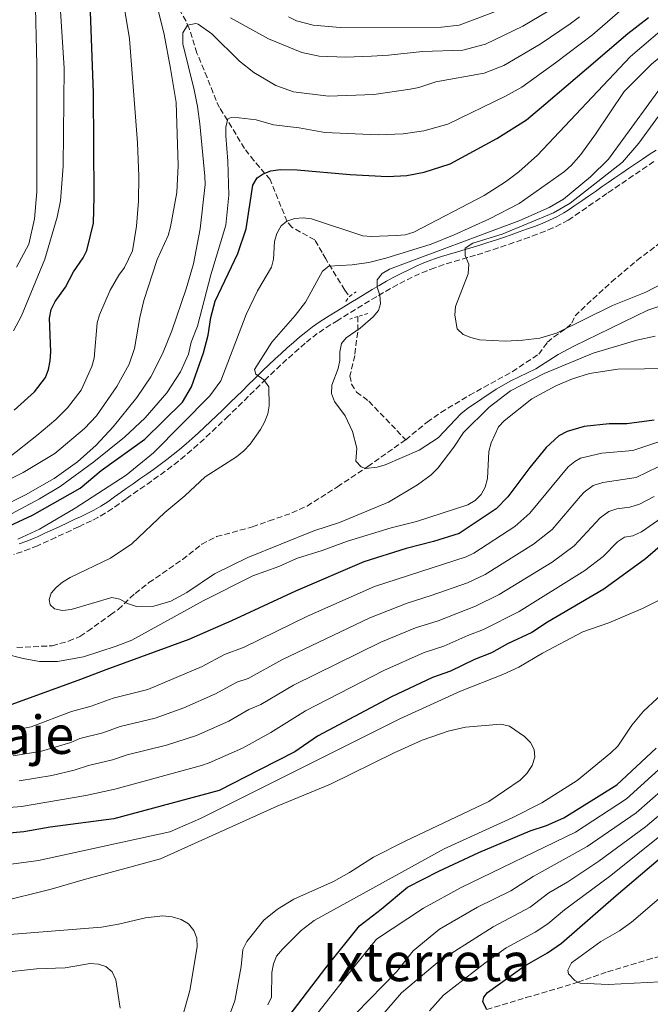
# Model space of a CAD drawing. Units: metres. Extents: x 617129 to 620565, y 4761822 to 4764194.
# Drawn here: x 619603 to 619793, y 4762218 to 4762514 of the extents above; entities that cross this region are included whole.
import ezdxf
from ezdxf.enums import TextEntityAlignment as Align

# ---------------------------------------------------------------- set-up
doc = ezdxf.new("R2010")
doc.units = ezdxf.units.M
doc.header["$MEASUREMENT"] = 0
doc.linetypes.add('DGN Style 2', pattern=[1.7399219301090239, 1.043953158065414, -0.6959687720436097])
doc.linetypes.add('DGN Style 3', pattern=[2.435890702152634, 1.739921930109024, -0.6959687720436097])
for name, color, linetype, lineweight in [('Barranco lineal', 142, 'DGN Style 3', 13), ('Camino', 7, 'DGN Style 3', 0), ('Curva de nivel directora', 30, 'Continuous', 30), ('Curva de nivel intermedia', 30, 'Continuous', 0), ('Margen derecho', 7, 'Continuous', 0), ('Pontón-alcantarilla (pasos de agua)', 1, 'DGN Style 2', 0), ('Texto de rotulación de espacio menor sin especificar', 7, 'Continuous', 0), ('Texto de Área (paraje) menor', 7, 'Continuous', 0)]:
    doc.layers.add(name, color=color, linetype=linetype, lineweight=lineweight)
doc.styles.add('Style-Arial', font='arial.ttf')

msp = doc.modelspace()

# ---------------------------------------------------------------- linework, layer by layer
at = {"layer": 'Barranco lineal', "color": 142, "linetype": 'DGN Style 3', "lineweight": 13, "extrusion": (0.2768392720418736, -0.3867896208697117, 0.8796327680588021), "elevation": -1669876.096295695, "flags": 128}
msp.add_lwpolyline([(3275751.107641024, 3089621.654334512), (3275751.107641024, 3089618.900228487)], dxfattribs=at)
at = {"layer": 'Barranco lineal', "color": 142, "linetype": 'DGN Style 3', "lineweight": 13}
for points in [[(619719.3700000001, 4762387.52, 709.6199999999953), (619725.7999999998, 4762392.850000001, 709.3999999999943), (619729.9600000001, 4762395.76, 709.1999999999972), (619738.5199999996, 4762400.91, 708.5599999999977), (619751.4299999997, 4762408.039999999, 708.0099999999949), (619759.3300000001, 4762413.300000001, 707.2200000000012), (619762.0099999999, 4762416.850000001, 707.1699999999983), (619763.8099999996, 4762418.42, 706.6199999999953), (619767.7100000001, 4762421.119999999, 704.6100000000006), (619769.3200000003, 4762422.609999999, 704.1300000000047), (619770.2699999996, 4762424.810000001, 704.1300000000047), (619772.0499999998, 4762426.539999999, 703.9799999999959), (619781.2000000002, 4762434.99, 703.0200000000042), (619788.8399999999, 4762441.430000001, 702.2200000000012), (619797.6699999999, 4762448.15, 701.5899999999965), (619806.1500000004, 4762454.16, 701.5899999999965), (619838.1500000004, 4762477.980000001, 698.5899999999965), (619855.8099999996, 4762491.33, 697.3000000000029), (619871.6900000004, 4762503.600000001, 696.1900000000023), (619891.9800000006, 4762520.730000001, 694.7899999999936)], [(619701.0199999996, 4762432.529999999, 711.429999999993), (619695.3300000001, 4762441.92, 716.1199999999953), (619694.2400000002, 4762443.789999999, 717.429999999993), (619692, 4762447.66, 721.2599999999949), (619685.1200000001, 4762451.41, 719.5200000000042), (619683.6900000004, 4762453.16, 719.9400000000023), (619678.6500000004, 4762465.74, 726.5), (619673.7300000006, 4762471.449999999, 727.529999999999), (619670.8700000001, 4762475.140000001, 728.8399999999965), (619665.8300000001, 4762483.57, 731.1300000000047), (619663.4100000003, 4762487.41, 731.1300000000047), (619662.3700000001, 4762489.5, 731.3399999999965), (619659.6900000004, 4762496.449999999, 732.3600000000006), (619656.6299999999, 4762503.800000001, 732.2100000000065), (619654.2999999998, 4762511.16, 734.820000000007), (619653.3300000001, 4762513.430000001, 735.1199999999953), (619650.2999999998, 4762518.699999999, 734.9400000000023)], [(619704.9900000002, 4762424.58, 709.5), (619704.9199999999, 4762419.869999999, 708.6199999999953), (619704.04, 4762412.83, 708.3099999999977), (619702.5899999999, 4762406.710000001, 708.3500000000058), (619703.0800000001, 4762404.27, 708.2100000000065), (619704.5899999999, 4762401.880000001, 708.3000000000029), (619708.3200000003, 4762399.100000001, 708.3899999999995), (619719.3700000001, 4762387.52, 709.6199999999953)], [(619602.5199999996, 4762325.08, 719.5), (619613.1100000005, 4762325.59, 718.6699999999983), (619618.0499999998, 4762326.939999999, 718.0599999999977), (619621.4199999999, 4762328.430000001, 717.7400000000052), (619623.79, 4762329.939999999, 717.8399999999965), (619630.6100000005, 4762334.91, 716.3399999999965), (619632.9400000004, 4762336.51, 716.4700000000012), (619638.04, 4762341.350000001, 715.1999999999972), (619642.1900000004, 4762344.58, 715.2899999999936), (619652.29, 4762351.560000001, 713.0599999999977), (619658.0700000003, 4762356.119999999, 712.25), (619662.5, 4762358.4, 712), (619673.2800000003, 4762361.33, 711.7100000000065), (619678.3300000001, 4762363.130000001, 711.7100000000065), (619685.1699999999, 4762365.52, 711.1699999999983), (619689.7199999997, 4762367.59, 711.179999999993), (619698.8600000005, 4762373.380000001, 710.8999999999943), (619707.9400000004, 4762379.49, 710.3000000000029), (619719.3700000001, 4762387.52, 709.6199999999953)], [(619743.7100000001, 4762216.220000001, 725), (619755.4900000002, 4762219.800000001, 721.9700000000012), (619764.9299999997, 4762222.539999999, 720.3500000000058), (619771.1100000005, 4762224.460000001, 720), (619780.0300000003, 4762227.58, 720), (619791.9500000002, 4762231.189999999, 720), (619794.2000000002, 4762231.810000001, 719.5099999999949), (619800.6200000001, 4762233.57, 715.5800000000019), (619802.0899999999, 4762234.130000001, 715), (619822.2199999997, 4762243.289999999, 710.7599999999949), (619841.3099999996, 4762251.939999999, 704.1100000000006)]]:
    msp.add_polyline3d(points, dxfattribs=at)
at = {"layer": 'Camino', "color": 7, "linetype": 'DGN Style 3', "lineweight": 0}
for points in [[(619793.9499999983, 4762471.189999999, 699.6100000000006), (619791.8799999985, 4762469.790000002, 699.820000000007), (619789.8199999998, 4762468.390000001, 700.0399999999937), (619787.7600000014, 4762467, 700.2500000000001), (619785.6999999982, 4762465.600000001, 700.4600000000065), (619783.6399999997, 4762464.2, 700.6600000000036), (619781.5799999988, 4762462.800000001, 700.850000000006), (619779.8199999997, 4762461.590000002, 701.0000000000002), (619777.7800000012, 4762460.17, 701.1699999999983), (619775.7399999984, 4762458.740000002, 701.3300000000019), (619773.6900000008, 4762457.310000001, 701.5), (619771.6299999978, 4762455.890000002, 701.6699999999984), (619769.5500000013, 4762454.470000003, 701.8500000000058), (619768.1700000021, 4762453.590000002, 701.9600000000065), (619765.9200000013, 4762452.34, 702.1499999999943), (619763.6099999979, 4762451.230000001, 702.350000000006), (619761.2699999999, 4762450.230000002, 702.5500000000029), (619758.8999999984, 4762449.32, 702.7599999999949), (619756.5399999982, 4762448.450000001, 702.979999999996), (619754.2499999992, 4762447.640000002, 703.1999999999972), (619751.8900000011, 4762446.820000002, 703.429999999993), (619749.5300000008, 4762446.01, 703.6900000000023), (619747.1700000004, 4762445.220000001, 703.9700000000012), (619744.8199999991, 4762444.440000001, 704.2799999999991), (619742.4499999997, 4762443.660000001, 704.6100000000007)], [(619742.4499999997, 4762443.660000001, 704.6100000000007), (619740.3399999996, 4762443.000000001, 704.9299999999931), (619737.9499999981, 4762442.300000002, 705.3000000000029), (619735.5799999987, 4762441.62, 705.6799999999931), (619733.2199999985, 4762440.940000001, 706.050000000003), (619730.8799999983, 4762440.230000002, 706.4299999999931), (619728.0700000008, 4762439.26, 706.8699999999955), (619725.7799999998, 4762438.37, 707.2299999999959), (619723.5399999978, 4762437.42, 707.5899999999967), (619721.3200000006, 4762436.4, 707.9499999999973), (619719.1299999978, 4762435.320000002, 708.3099999999977), (619716.9599999997, 4762434.190000001, 708.6699999999984), (619714.8099999973, 4762433.01, 709.0200000000042), (619712.6799999992, 4762431.800000001, 709.3800000000047), (619710.5599999982, 4762430.550000002, 709.7400000000054), (619708.4400000013, 4762429.279999999, 710.0899999999967), (619706.3299999969, 4762427.99, 710.4499999999972), (619704.2199999992, 4762426.690000001, 710.8000000000029), (619702.1000000002, 4762425.380000002, 711.1600000000037), (619699.979999999, 4762424.070000002, 711.5099999999949), (619698.9400000018, 4762423.440000001, 711.6799999999931), (619696.8399999986, 4762422.140000001, 712.0299999999991), (619694.78, 4762420.820000002, 712.3600000000006), (619692.7899999984, 4762419.440000001, 712.6600000000037), (619690.8599999994, 4762417.949999999, 712.9199999999983), (619689.1600000008, 4762416.53, 713.1199999999955), (619687.280000001, 4762414.910000003, 713.320000000007), (619685.4200000013, 4762413.28, 713.5000000000001), (619683.5799999973, 4762411.619999999, 713.6600000000037), (619681.7499999988, 4762409.940000001, 713.8099999999977), (619679.9499999996, 4762408.240000002, 713.9600000000065), (619678.149999998, 4762406.520000001, 714.100000000006), (619677.3599999989, 4762405.75, 714.1600000000036), (619675.5799999975, 4762404.010000001, 714.3000000000029), (619673.8000000005, 4762402.260000001, 714.4400000000023), (619672.0199999991, 4762400.510000001, 714.5800000000019), (619670.2399999977, 4762398.750000002, 714.7100000000065), (619668.4600000007, 4762397.000000001, 714.8399999999965), (619666.6599999992, 4762395.26, 714.9600000000065), (619666.0300000011, 4762394.650000002, 715), (619664.2299999995, 4762392.92, 715.1100000000007), (619662.4200000013, 4762391.189999999, 715.2100000000065), (619660.6000000018, 4762389.470000001, 715.3099999999978), (619658.7600000022, 4762387.760000001, 715.4100000000037), (619656.8999999982, 4762386.070000002, 715.5200000000042), (619655.0100000016, 4762384.400000001, 715.6199999999955), (619653.0100000012, 4762382.7, 715.729999999996), (619651.0500000009, 4762381.100000001, 715.850000000006), (619649.0599999971, 4762379.560000001, 715.9600000000065), (619647.0399999988, 4762378.050000002, 716.0800000000019), (619645.0100000014, 4762376.580000001, 716.2100000000065), (619642.9599999995, 4762375.130000004, 716.3300000000019), (619640.9099999999, 4762373.690000001, 716.4499999999972), (619638.859999998, 4762372.270000001, 716.5700000000071), (619636.8199999996, 4762370.840000001, 716.679999999993), (619635.3299999987, 4762369.770000001, 716.75), (619633.2899999979, 4762368.310000001, 716.8099999999978), (619631.2199999981, 4762366.850000001, 716.850000000006), (619629.0799999969, 4762365.460000001, 716.9100000000036), (619626.8599999995, 4762364.170000001, 716.9999999999999), (619624.9499999986, 4762363.200000001, 717.1300000000048), (619622.6700000009, 4762362.140000002, 717.3200000000071), (619621.0300000003, 4762361.359999999, 717.4199999999983), (619618.7699999983, 4762360.290000001, 717.5299999999991), (619616.4999999995, 4762359.24, 717.6199999999955), (619614.2300000007, 4762358.180000001, 717.7200000000014), (619611.9599999998, 4762357.140000002, 717.8399999999965), (619609.6799999999, 4762356.100000001, 718.0000000000001), (619608.6999999987, 4762355.670000001, 718.0899999999967), (619606.3599999985, 4762354.710000002, 718.4199999999984), (619604.0000000005, 4762353.850000001, 718.8300000000019), (619601.6000000021, 4762353.070000002, 719.25)]]:
    msp.add_polyline3d(points, dxfattribs=at)
at = {"layer": 'Curva de nivel directora', "color": 30, "linetype": 'Continuous', "lineweight": 30, "flags": 128}
for points, elevation in [([(619601.6899999991, 4762396.449999999), (619607.7499999988, 4762401.91), (619611.1299999984, 4762406.270000001), (619612.009999999, 4762408.61), (619612.4699999995, 4762411.240000002), (619612.6699999984, 4762413.920000002), (619612.3199999997, 4762424.100000001), (619612.8200000003, 4762426.7), (619613.9899999994, 4762429.120000001), (619617.0899999996, 4762433.430000001), (619619.47, 4762437.980000001), (619622.4200000004, 4762442.230000001), (619623.5299999992, 4762444.480000001), (619625.4899999994, 4762452.65), (619625.7599999999, 4762460.61), (619625.5499999997, 4762491.86), (619624.4999999992, 4762518.850000001), (619623.1099999989, 4762532.380000002), (619619.9199999992, 4762547.730000001)], 750.0000000000001), ([(619597.1899999997, 4762360.210000004), (619607.1599999988, 4762364.900000002), (619621.4799999995, 4762373.02), (619627.7899999993, 4762378.25), (619640.9199999988, 4762387.740000002), (619652.3099999994, 4762398.860000002), (619655.0000000005, 4762403.49), (619658.5999999992, 4762413.640000002), (619660.0199999984, 4762418.980000002), (619660.7999999986, 4762424.260000002), (619662.0900000005, 4762429.25), (619668.9099999999, 4762443.560000001), (619671.4299999991, 4762450.970000002), (619673.4199999983, 4762464.119999999), (619674.7100000003, 4762466.250000002), (619676.4999999984, 4762467.440000001), (619678.8299999997, 4762468.350000001), (619681.579999999, 4762468.750000001), (619686.6999999998, 4762468.730000001), (619702.7100000004, 4762467.250000001), (619713.8700000006, 4762466.67), (619719.6500000008, 4762467.01), (619724.879999999, 4762468.010000001), (619732.6900000009, 4762470.520000001), (619746.73, 4762478.150000001), (619755.6199999994, 4762483.750000001), (619761.48, 4762488.65), (619773.6999999997, 4762499.090000001), (619786.1299999997, 4762509.630000002), (619792.339999999, 4762514.5)], 725.0000000000001), ([(619793.9999999997, 4762393.430000001), (619785.8099999999, 4762392.33), (619780.4999999992, 4762392.300000001), (619772.9399999998, 4762391.520000001), (619767.8899999983, 4762390.029999999), (619765.329999999, 4762388.710000001), (619761.5899999995, 4762385.190000001), (619756.6399999986, 4762379.230000001)], 725.0000000000001), ([(619756.6399999986, 4762379.230000001), (619750.0499999993, 4762370.369999999), (619746.5199999999, 4762366.760000002), (619735.4400000002, 4762359.350000001), (619727.6999999997, 4762356.900000002), (619719.480000001, 4762354.859999999), (619706.7400000005, 4762350.800000003), (619686.2699999984, 4762342.020000001), (619667.0300000003, 4762333.07), (619654.1299999988, 4762327.500000001), (619629.249999999, 4762318.400000001), (619621.6200000002, 4762315.480000002), (619600.9600000004, 4762307.930000001)], 725.0000000000001), ([(619799.4299999989, 4762358.619999999), (619791.38, 4762351.689999999), (619778.9199999989, 4762342.630000001), (619762.0199999987, 4762332.699999999), (619757.2499999988, 4762329.560000001), (619749.9399999997, 4762326.15), (619745.1099999995, 4762323.439999999), (619739.9899999987, 4762321.430000001), (619732.8499999996, 4762317.980000001), (619727.389999999, 4762316.080000001), (619715.0699999987, 4762310.24), (619692.8199999997, 4762298.410000003), (619686.019999998, 4762293.750000002), (619675.3699999996, 4762288.250000001), (619663.2999999997, 4762282.060000001), (619631.6099999994, 4762273.550000003), (619612.5199999987, 4762271.100000001), (619604.6199999994, 4762269.660000001), (619582.869999999, 4762267.600000001)], 750.0000000000002), ([(619677.2499999994, 4762205.000000002), (619695.3599999989, 4762228.79), (619705.52, 4762241.400000001), (619712.0199999999, 4762246.380000002), (619719.899999999, 4762253.030000002), (619729.2699999989, 4762257.850000001), (619741.3299999998, 4762263.460000004), (619756.7999999997, 4762269.949999999), (619761.699999999, 4762271.580000001), (619766.8499999989, 4762273.91), (619782.8499999985, 4762283.760000001), (619794.6500000001, 4762294.770000001)], 750.0000000000002), ([(619743.7100000003, 4762216.220000002), (619742.5500000003, 4762218.52), (619742.8399999986, 4762219.95), (619743.9699999996, 4762221.340000001), (619754.9899999991, 4762229.270000001), (619761.9499999994, 4762233.240000002), (619766.1299999993, 4762236.180000001), (619782.589999999, 4762250.560000001), (619795.2499999991, 4762261.27)], 725.0000000000001)]:
    msp.add_lwpolyline(points, dxfattribs=dict(at, elevation=elevation))
at = {"layer": 'Curva de nivel intermedia', "color": 30, "linetype": 'Continuous', "lineweight": 0, "flags": 128}
for points, elevation in [([(619601.4700000001, 4762420.31), (619603.94, 4762424.8), (619610.9000000004, 4762441.83), (619614.5800000017, 4762454.470000001), (619615.63, 4762459.359999998), (619616.4600000015, 4762469.84), (619616.7200000007, 4762499.24), (619614.9800000017, 4762525.96), (619614.2199999996, 4762531.060000001), (619611.1300000006, 4762541.3), (619608.2100000014, 4762548.630000002), (619606.7899999998, 4762551.03), (619601.2900000013, 4762556.75)], 755), ([(619602.3399999996, 4762439.409999999), (619606.0600000012, 4762446.359999998), (619607.8100000013, 4762453.989999999), (619608.4800000018, 4762462.119999999), (619608.4900000008, 4762500.220000001), (619607.9800000011, 4762521.82), (619607.370000001, 4762532.289999999), (619606.8099999999, 4762537.409999998), (619606.1300000005, 4762540.140000001), (619603.1599999999, 4762547.519999999)], 760.0000000000001), ([(619638.780000002, 4762476.779999999), (619636.3900000004, 4762508.05), (619631.7300000022, 4762536.13)], 745), ([(619754.2500000015, 4762493.539999999), (619764.4200000016, 4762500.83), (619775.4900000001, 4762509.310000001), (619787.5300000011, 4762519.739999999)], 730), ([(619632.5700000004, 4762403.56), (619636.2200000006, 4762410.229999999), (619637.8299999998, 4762414.970000001), (619639.4400000013, 4762424.279999999), (619640.6799999997, 4762429.42), (619644.6900000018, 4762441.699999998), (619647.9700000008, 4762448.969999999), (619648.7199999996, 4762451.570000002), (619650.5700000003, 4762461.859999999), (619651.0000000017, 4762469.970000001), (619650.3700000015, 4762488.970000001), (619648.7000000017, 4762499.180000001), (619646.7599999993, 4762509.390000001), (619644.360000001, 4762519.09)], 740.0000000000001), ([(619666.7199999995, 4762514.42), (619678.1300000001, 4762508.119999999), (619688.1399999993, 4762503.960000001), (619693.3400000005, 4762502.819999999), (619701.2400000019, 4762502.600000001), (619709.0300000014, 4762502.859999999), (619714.2300000006, 4762503.13), (619724.3600000005, 4762504.27), (619736.5100000009, 4762504.659999998), (619743.3200000015, 4762506.500000001), (619754.5399999998, 4762511.9), (619764.4000000014, 4762517.71)], 740.0000000000001), ([(619684.1300000015, 4762514.640000001), (619686.5299999999, 4762513.519999999), (619691.5900000003, 4762512.16), (619699.7100000008, 4762511.489999999), (619730.0800000002, 4762511.579999999), (619735.4600000002, 4762512.23), (619749.5900000011, 4762517.509999999)], 745), ([(619689.2400000012, 4762428.949999998), (619694.3200000017, 4762438.220000001), (619696.2400000017, 4762439.680000001), (619703.2300000011, 4762440.130000001), (619708.3099999996, 4762440.84), (619713.3900000001, 4762442.119999998), (619727.0100000014, 4762446.37), (619733.9699999995, 4762449.139999999), (619744.5400000018, 4762453.939999998), (619753.410000001, 4762458.550000002), (619767.1200000016, 4762468.21), (619769.1800000002, 4762470.069999999), (619771.9500000018, 4762473.310000001), (619776.3799999999, 4762479.369999997), (619785.0299999999, 4762492.27), (619793.1799999994, 4762500.430000001), (619800.7000000008, 4762506.699999999), (619805.5800000001, 4762511.230000001), (619813.03, 4762519.46)], 715.0000000000001), ([(619660.5300000003, 4762400.73), (619663.8300000017, 4762405.249999999), (619671.4, 4762425.220000001), (619674.8399999999, 4762432.349999999), (619679.0300000008, 4762439.38), (619679.65, 4762441.800000001), (619679.9400000006, 4762447.13), (619680.6400000004, 4762449.529999998), (619681.8899999997, 4762451.859999999), (619683.6399999999, 4762453.289999997), (619686.0200000004, 4762454.099999999), (619688.5500000005, 4762454.269999999), (619691.0400000005, 4762453.989999999), (619706.47, 4762448.890000001), (619708.9600000001, 4762448.689999999), (619716.630000001, 4762448.940000001), (619719.2400000019, 4762449.189999999), (619721.8400000012, 4762449.91), (619742.9700000006, 4762461.02), (619749.3300000018, 4762465.060000001), (619753.3500000007, 4762468.08), (619758.9200000007, 4762473.130000002), (619786.9299999998, 4762502.720000001), (619799.8300000012, 4762513.760000001)], 720), ([(619768.7700000012, 4762512.58), (619771.5700000018, 4762514.679999999)], 735.0000000000001), ([(619589.9600000011, 4762363.38), (619605.0500000009, 4762370.960000002), (619613.7200000011, 4762375.92), (619620.7500000009, 4762380.880000001), (619626.3400000011, 4762385.91), (619631.3900000004, 4762391.429999999), (619638.5400000006, 4762400.220000001), (619642.7300000016, 4762406.42), (619646.2200000007, 4762413.380000001), (619649.1100000008, 4762420.300000001), (619653.3600000021, 4762432.880000001), (619655.5400000013, 4762440.449999998), (619657.6100000012, 4762450.99), (619659.0400000017, 4762464.31), (619658.9900000002, 4762466.810000001), (619657.5199999996, 4762482.499999999), (619656.7400000016, 4762487.709999999), (619655.7900000017, 4762492.73), (619652.3400000005, 4762506.599999999), (619652.3700000019, 4762509.869999999), (619653.7700000011, 4762512.220000001), (619656.3200000015, 4762512.720000001), (619656.9600000007, 4762512.439999999), (619661.0800000002, 4762509.609999999), (619669.4199999997, 4762501.369999998), (619673.7100000011, 4762497.949999998), (619680.3699999999, 4762494.08), (619685.6100000013, 4762492.17), (619696.120000001, 4762490.869999997), (619709.74, 4762491.359999999), (619720.7400000016, 4762492.929999999), (619723.2699999996, 4762493.460000001), (619728.3800000015, 4762495.180000001), (619742.9300000003, 4762497.740000002), (619748.7999999998, 4762500.01), (619759.7600000012, 4762506.51), (619768.7700000012, 4762512.58)], 735.0000000000001), ([(619804.99, 4762430.759999999), (619792.1199999999, 4762426.470000001), (619769.8399999996, 4762415.66), (619765.1900000004, 4762413.13), (619758.4600000003, 4762408.890000001), (619750.9600000012, 4762405.26), (619746.5100000009, 4762402.720000001), (619737.9700000006, 4762396.970000001), (619736.0300000003, 4762395.42), (619729.1200000013, 4762388.159999999), (619723.4200000016, 4762384.380000002), (619713.1700000011, 4762380.019999999), (619710.7300000002, 4762379.320000002), (619707.25, 4762378.880000001), (619705.9300000013, 4762379.429999998), (619704.3300000009, 4762381.100000001), (619704.6399999994, 4762384.96), (619703.3600000008, 4762390.000000001), (619701.1400000014, 4762394.730000001), (619697.9500000017, 4762398.99), (619697.0900000011, 4762401.439999999), (619697.1500000015, 4762403.939999999), (619699.0600000003, 4762408.929999998), (619699.6100000002, 4762411.369999999), (619699.560000001, 4762413.949999998), (619700.110000001, 4762416.470000001), (619701.4499999997, 4762418.169999998), (619705.6500000019, 4762421.13), (619709.6200000015, 4762424.470000001), (619711.2100000008, 4762426.430000001), (619711.7400000005, 4762428.439999999), (619711.610000001, 4762430.980000001), (619710.8200000018, 4762433.460000002), (619710.7300000002, 4762435.599999999), (619712.2800000014, 4762437.55), (619714.4899999998, 4762438.84), (619753.6400000014, 4762453.41), (619762.5000000015, 4762457.34), (619766.7999999998, 4762459.890000001), (619774.9300000013, 4762466.59), (619780.2700000012, 4762471.859999999), (619799.4400000002, 4762498.140000001)], 710.0000000000003), ([(619597.8800000004, 4762363.65), (619609.290000001, 4762369.739999998), (619615.5300000017, 4762373.519999999), (619625.6500000004, 4762380.850000001), (619634.8500000003, 4762388.349999999), (619641.0900000009, 4762394.130000001), (619647.5599999996, 4762401.680000001), (619651.6500000021, 4762407.989999999), (619654.0599999995, 4762413.249999999), (619654.9199999999, 4762416.859999998), (619656.7599999995, 4762421.699999998), (619660.7600000005, 4762437.069999999), (619665.3000000002, 4762452.029999999), (619666.1800000009, 4762461.079999999), (619665.9400000017, 4762471.249999999), (619665.3200000003, 4762478.9), (619665.3000000002, 4762481.550000002), (619665.8900000004, 4762483.999999999), (619666.9000000006, 4762484.380000001), (619669.2600000009, 4762484.33), (619674.4300000009, 4762483.730000001), (619679.6200000009, 4762482.249999999), (619687.300000001, 4762481.350000001), (619695.0300000003, 4762479.929999999), (619711.060000001, 4762479.260000001), (619718.5500000011, 4762479.509999999), (619724.8200000008, 4762480.439999999), (619732.0600000005, 4762482.460000001), (619749.3600000008, 4762490.81), (619754.2500000015, 4762493.539999999)], 730), ([(619796.5800000012, 4762434.53), (619791.4800000006, 4762431.890000001), (619781.5000000005, 4762427.9), (619764.7200000011, 4762419.55), (619759.6699999995, 4762418.079999999), (619754.570000001, 4762417.439999999), (619749.3200000006, 4762417.199999998), (619741.5600000002, 4762417.609999999), (619738.9100000013, 4762418.230000001), (619736.5900000012, 4762419.160000001), (619734.8500000001, 4762420.890000001), (619734.1700000007, 4762424.999999999), (619734.3099999991, 4762427.55), (619738.0900000011, 4762437.38), (619738.3500000003, 4762440.33), (619737.2700000008, 4762442.92), (619737.2500000007, 4762445.16), (619739.5199999993, 4762446.649999999), (619748.3000000014, 4762449.310000001), (619763.8000000002, 4762455.769999999), (619768.750000001, 4762458.659999998), (619784.5000000001, 4762471.010000001), (619789.3700000006, 4762476.720000002), (619795.2800000004, 4762484.789999999)], 705), ([(619600.4000000017, 4762382.42), (619608.4600000017, 4762388.789999999), (619614.1700000004, 4762393.659999999), (619617.7600000001, 4762397.16), (619621.8500000006, 4762402.46), (619625.0600000002, 4762409.55), (619625.770000001, 4762412.029999998), (619626.6400000005, 4762422.730000001), (619627.2999999998, 4762425.140000001), (619630.4900000016, 4762432.480000001), (619633.1600000005, 4762437.02), (619634.8900000006, 4762439.329999999), (619637.2400000021, 4762444.329999999), (619638.4500000011, 4762451.789999999), (619639.03, 4762459.26), (619639.1300000007, 4762466.75), (619638.780000002, 4762476.779999999)], 745), ([(619794.3200000015, 4762418.699999998), (619788.7699999993, 4762417.470000001), (619775.7200000003, 4762413.57), (619761.0100000006, 4762407.5), (619750.9000000008, 4762402.23), (619744.4800000014, 4762397.369999998), (619736.75, 4762389.739999999), (619733.7999999997, 4762385.309999999), (619728.9800000006, 4762378.99), (619727.0300000014, 4762376.939999999), (619722.8899999997, 4762373.980000001), (619714.15, 4762368.8), (619699.4800000006, 4762362.640000001), (619691.7000000001, 4762360.17), (619671.9499999998, 4762352.140000002), (619661.9200000007, 4762347.230000001), (619653.5900000001, 4762341.59), (619648.7400000021, 4762339.000000001), (619643.6600000013, 4762337.539999999), (619638.44, 4762337.409999999), (619635.7199999997, 4762338.259999999), (619633.4400000023, 4762339.650000001), (619631.0000000013, 4762340.100000001), (619618.7700000004, 4762336.550000001), (619616.2000000001, 4762336.229999999), (619613.7600000014, 4762336.720000001), (619612.5000000007, 4762337.890000001), (619612.2000000012, 4762339.51), (619612.8099999991, 4762341.380000001), (619614.2599999999, 4762343.119999997), (619616.1799999998, 4762344.720000001), (619618.5100000012, 4762346.109999998), (619630.6400000014, 4762351.929999999), (619637.0900000001, 4762356.210000002), (619646.9300000014, 4762365.630000001), (619652.9800000021, 4762370.630000001), (619659.0500000007, 4762376.34), (619668.5500000002, 4762382.42), (619670.7300000016, 4762384.210000002), (619672.5700000012, 4762386.25), (619675.7000000004, 4762390.600000001), (619676.8899999995, 4762392.859999999), (619677.9400000002, 4762395.279999998), (619678.3100000012, 4762397.75), (619678.2599999999, 4762403.419999998), (619676.7000000018, 4762405.509999998), (619674.3100000002, 4762407.24), (619673.89, 4762408.650000001), (619679.1400000004, 4762416.91), (619686.1400000011, 4762424.880000001), (619689.2400000012, 4762428.949999998)], 715.0000000000001), ([(619799.1400000006, 4762408.959999999), (619783.0600000008, 4762408.74), (619774.6200000006, 4762407.41), (619769.4700000008, 4762405.899999999), (619764.4700000007, 4762403.749999999), (619757.230000001, 4762399.88), (619748.9299999995, 4762393.250000001), (619747.2300000007, 4762391.42), (619745, 4762386.569999999), (619744.3699999996, 4762383.98), (619743.9299999994, 4762375.850000001), (619743.1900000018, 4762373.3), (619742.0099999993, 4762371.050000001), (619740.2200000011, 4762369.31), (619738.0199999996, 4762367.98), (619722.6200000015, 4762362.91), (619714.9800000016, 4762361.050000001), (619701.860000001, 4762357.029999999), (619694.2300000001, 4762354.2), (619686.520000001, 4762351.810000001), (619681.2300000003, 4762349.460000001), (619673.3800000004, 4762346.630000002), (619658.530000002, 4762339.09), (619637.0600000009, 4762327.319999999), (619632.3899999994, 4762325.439999999), (619622.4800000008, 4762322.270000001), (619614.6700000011, 4762320.84), (619609.3300000012, 4762320.859999999), (619604.4000000004, 4762321.73), (619598.9300000009, 4762323.199999998)], 720), ([(619591.3, 4762371.109999998), (619604.4100000015, 4762377.720000001), (619613.8799999999, 4762383.439999999), (619622.7900000014, 4762390.899999999), (619626.4000000014, 4762394.769999999), (619632.5700000004, 4762403.56)], 740.0000000000001), ([(619602.7900000011, 4762357.600000001), (619609.2999999999, 4762360.609999998), (619620.0199999999, 4762367.000000001), (619635.350000001, 4762376.88), (619643.5400000007, 4762383.609999998), (619660.5300000003, 4762400.73)], 720), ([(619807.0800000001, 4762390.779999998), (619787.5700000012, 4762384.31), (619778.2900000007, 4762383.470000001), (619771.9200000005, 4762381.949999999), (619770.1400000014, 4762381.009999999), (619768.1800000012, 4762379.429999998), (619756.7000000011, 4762365.460000001), (619752.1600000015, 4762361.439999999), (619739.800000001, 4762353.390000001), (619737.5600000013, 4762352.289999999), (619709.9700000002, 4762343.42), (619689.8200000002, 4762334.49), (619670.8300000001, 4762325.209999999), (619664.9000000001, 4762322.960000001), (619658.1699999999, 4762319.319999999), (619641.850000001, 4762312.429999999), (619631.4000000014, 4762309.869999999), (619624.8099999998, 4762307.410000001), (619618.8799999999, 4762305.88), (619606.7499999995, 4762301.250000001), (619604.32, 4762300.679999999), (619598.6900000018, 4762300.16)], 730), ([(619798.5000000013, 4762381), (619788.6100000006, 4762376.220000001), (619778.5999999993, 4762374.699999998), (619775.7100000014, 4762373.749999999), (619772.9700000011, 4762371.76), (619771.8899999993, 4762370.609999998), (619763.3500000008, 4762360.55), (619757.7600000007, 4762356.100000001), (619743.260000001, 4762347.009999999), (619737.8800000009, 4762344.529999998), (619727.0000000001, 4762340.659999999), (619719.7900000017, 4762338.439999999), (619708.6200000002, 4762334.039999999), (619682.0900000008, 4762321.409999999), (619672.0599999994, 4762315.779999999), (619668.5800000015, 4762314.680000001), (619662.2000000001, 4762311.15), (619652.6400000001, 4762306.930000001), (619644.0200000012, 4762303.850000001), (619633.5499999995, 4762301.34), (619628.3799999994, 4762299.449999999), (619621.4400000015, 4762297.720000002), (619618.6900000023, 4762296.53), (619609.8699999999, 4762293.930000001), (619601.4299999999, 4762292.529999999)], 735.0000000000001), ([(619704.3200000019, 4762215.02), (619716.6700000013, 4762227.659999999), (619721.5500000007, 4762233.829999999), (619729.5300000003, 4762240.349999999), (619740.9200000009, 4762247.05), (619750.9600000012, 4762251.949999999), (619757.6600000003, 4762256.259999999), (619773.9099999999, 4762265.210000001), (619788.5900000005, 4762275.380000001), (619813.2699999993, 4762296.98), (619832.5200000008, 4762320.220000001), (619835.4800000002, 4762324.279999999), (619838.4000000015, 4762326.79), (619853.3600000016, 4762339.119999999), (619858.8900000014, 4762344.41), (619863.2900000003, 4762347.779999998), (619877.6300000012, 4762359.92), (619878.9600000011, 4762362.019999999), (619878.78, 4762366.41), (619877.7100000017, 4762368.710000001), (619876.1400000004, 4762370.7), (619874.1900000012, 4762371.779999999)], 740.0000000000001), ([(619793.9999999997, 4762370.460000001), (619789.5700000017, 4762368.13), (619786.7500000009, 4762367.24), (619782.7900000003, 4762366.739999999), (619780.4099999998, 4762365.98), (619777.760000001, 4762364.079999999), (619770.0000000005, 4762355.63), (619763.3799999999, 4762350.76), (619747.4600000009, 4762340.99), (619740.2900000005, 4762337.499999999), (619729.0800000011, 4762333.140000001), (619722.3200000019, 4762330.980000001), (619711.8500000001, 4762326.649999999), (619685.6700000016, 4762313.740000002), (619675.8600000015, 4762307.92), (619672.2600000005, 4762306.4), (619666.2400000012, 4762302.970000001), (619656.4900000013, 4762298.640000001), (619647.5100000004, 4762295.740000002), (619635.6900000008, 4762292.8), (619631.1900000013, 4762291.26), (619624.0000000007, 4762289.560000001), (619619.7600000006, 4762288.180000001), (619612.9800000013, 4762286.609999998), (619603.1599999999, 4762284.970000001)], 740.0000000000001), ([(619802.3600000015, 4762368.279999999), (619790.2600000004, 4762359.819999999), (619787.5800000002, 4762358.640000001), (619785.1200000015, 4762358.21), (619782.9700000013, 4762356.8), (619778.72, 4762352.390000001)], 745), ([(619778.72, 4762352.390000001), (619773.1500000021, 4762348.179999998), (619753.4400000002, 4762335.889999999), (619742.7000000001, 4762330.470000001), (619738.0100000006, 4762328.73), (619730.8500000013, 4762325.520000001), (619724.860000001, 4762323.529999998), (619712.8300000012, 4762318.17), (619689.2400000012, 4762306.069999999), (619678.8000000007, 4762299.539999999), (619670.2800000003, 4762294.8), (619660.3300000014, 4762290.359999998), (619657.9599999998, 4762289.569999999), (619631.9700000014, 4762282.5), (619623.2000000007, 4762280.539999999), (619603.890000001, 4762277.32), (619585.3600000012, 4762275.73)], 745), ([(619813.4000000011, 4762337.789999999), (619812.7999999998, 4762340.319999999), (619811.4400000008, 4762342.250000001), (619809.9800000011, 4762342.789999999), (619807.4600000001, 4762343.130000001), (619800.0599999992, 4762341.54), (619790.5599999997, 4762336.84), (619780.3800000007, 4762332.539999999), (619772.6000000001, 4762329.779999998), (619760.4400000006, 4762323.390000001), (619753.390000001, 4762319.199999999), (619748.5400000005, 4762316.98), (619735.8, 4762311.99), (619717.6200000013, 4762303.66), (619657.6500000014, 4762273.619999999), (619648.5000000006, 4762269.649999999), (619609.0200000005, 4762261.070000002), (619582.7100000002, 4762257.52)], 755), ([(619677.8799999999, 4762217.670000001), (619679.0199999998, 4762219.91), (619679.1400000004, 4762227.36), (619679.5800000008, 4762229.949999998), (619680.5500000007, 4762232.250000001), (619682.2899999998, 4762234.359999998), (619687.9100000013, 4762240.02), (619691.8600000008, 4762243.029999998), (619730.8899999993, 4762264.539999999), (619751.3800000015, 4762273.829999999), (619760.2800000019, 4762278.420000001), (619770.87, 4762285.07), (619781.0500000013, 4762293.380000001), (619783.0700000018, 4762295.430000001), (619787.3000000007, 4762301.680000001), (619790.8000000011, 4762305.940000001), (619799.0100000009, 4762313.56), (619806.5400000013, 4762321.07), (619809.5200000008, 4762325.319999999), (619811.9800000016, 4762330.21), (619813.0099999999, 4762332.809999999), (619813.5300000008, 4762335.25), (619813.4000000011, 4762337.789999999)], 755), ([(619758.1699999997, 4762292.12), (619757.9599999996, 4762294.440000001), (619756.8300000008, 4762296.55), (619755.0700000017, 4762298.329999999), (619750.540000001, 4762301.38), (619747.9800000017, 4762302.04), (619737.2900000009, 4762301.13), (619732.1499999999, 4762299.960000001), (619724.2900000011, 4762297.23), (619715.9100000013, 4762293.4), (619696.7600000004, 4762284.029999998), (619680.7600000009, 4762277.350000001), (619645.6600000019, 4762261.539999999), (619622.3800000002, 4762255.179999999), (619612.7900000013, 4762252.4), (619596.5800000017, 4762248.359999999)], 760.0000000000001), ([(619689.3000000016, 4762210.659999998), (619702.4800000002, 4762227.329999999), (619710.5800000004, 4762237.390000001), (619724.7100000012, 4762246.689999999), (619736.0400000014, 4762252.880000001), (619770.3800000005, 4762269.560000001), (619785.7200000006, 4762279.569999999), (619809.3600000021, 4762301.069999999)], 745), ([(619664.6200000007, 4762209.720000001), (619668.0100000014, 4762218.819999999), (619669.870000001, 4762229.210000001), (619670.4400000012, 4762234.289999999), (619671.6400000014, 4762236.720000001), (619676.6900000006, 4762243.130000002), (619680.780000001, 4762246.380000002), (619685.7600000009, 4762249.41), (619697.6200000008, 4762254.759999999), (619702.4900000015, 4762257.4), (619709.6999999998, 4762262.019999999), (619719.1600000013, 4762266.82), (619744.2900000014, 4762278.82), (619753.7300000007, 4762285.210000001), (619755.7800000003, 4762287.16), (619757.3899999997, 4762289.560000001), (619758.1699999997, 4762292.12)], 760.0000000000001), ([(619711.7500000016, 4762213.970000002), (619718.0599999994, 4762221.210000001), (619730.1600000006, 4762231.380000001), (619732.9900000005, 4762233.100000001), (619745.6100000002, 4762241.12), (619756.7800000017, 4762246.980000001), (619762.3600000007, 4762251.27), (619768.0500000014, 4762254.619999998), (619777.4400000015, 4762260.87), (619791.4600000004, 4762271.199999998), (619817.1800000007, 4762292.88)], 735.0000000000001), ([(619726.5199999996, 4762215.86), (619730.7300000007, 4762220.59), (619743.1600000005, 4762230.140000001), (619749.5799999998, 4762234.73), (619758.2900000004, 4762239.470000001), (619762.0900000002, 4762242.019999999), (619767.0700000002, 4762246.199999998), (619780.9700000008, 4762256.520000001), (619804.8600000005, 4762275.66)], 730), ([(619811.4400000008, 4762225.38), (619780.2199999997, 4762223.759999999), (619771.8300000011, 4762224.11), (619771.1100000015, 4762224.460000001), (619770.1400000014, 4762224.939999999), (619768.3300000008, 4762226.949999998), (619768.0400000003, 4762228.039999999), (619769.1500000012, 4762230.279999999), (619777.9900000013, 4762236.640000001), (619783.5999999995, 4762239.92), (619787.1900000013, 4762242.470000001), (619820.12, 4762270.630000001)], 720), ([(619649.2000000002, 4762244.119999999), (619646.4100000006, 4762244.37), (619641.1300000012, 4762243.750000001), (619633.0900000012, 4762241.859999999), (619627.9200000013, 4762240.999999999), (619578.9700000008, 4762237.039999999)], 765.0000000000001), ([(619652.4200000011, 4762214.409999999), (619654.5300000011, 4762221.98), (619656.6900000003, 4762235.060000001), (619656.5899999996, 4762237.67), (619655.7100000012, 4762240.009999999), (619654.0500000005, 4762241.989999999), (619651.8700000012, 4762243.279999999), (619649.2000000002, 4762244.119999999)], 765.0000000000001), ([(619624.5500000005, 4762230.029999998), (619617.0300000014, 4762228.769999998), (619608.4200000016, 4762228.42), (619597.3399999995, 4762227.269999999)], 770), ([(619633.5800000008, 4762216.609999998), (619632.2400000019, 4762225.149999999), (619631.1300000009, 4762227.519999999), (619629.2800000003, 4762229.189999999), (619627.0499999997, 4762229.899999999), (619624.5500000005, 4762230.029999998)], 770)]:
    msp.add_lwpolyline(points, dxfattribs=dict(at, elevation=elevation))
at = {"layer": 'Margen derecho', "color": 7, "linetype": 'Continuous', "lineweight": 0}
for points in [[(619633.8700000013, 4762371.810000001, 716.75), (619635.3799999978, 4762372.880000002, 716.679999999993), (619637.4299999997, 4762374.320000002, 716.5700000000071), (619639.4799999994, 4762375.750000001, 716.4499999999972), (619641.5300000012, 4762377.170000001, 716.3300000000019), (619643.5499999997, 4762378.61, 716.2100000000065), (619645.5599999991, 4762380.070000002, 716.0800000000019), (619647.5500000007, 4762381.550000002, 715.9600000000065), (619649.4999999997, 4762383.060000001, 715.850000000006), (619651.4200000019, 4762384.630000002, 715.729999999996), (619653.3799999978, 4762386.290000003, 715.6199999999955), (619655.2300000007, 4762387.930000001, 715.5200000000042), (619657.0700000003, 4762389.600000001, 715.4100000000037), (619658.8899999997, 4762391.290000003, 715.3099999999978), (619660.699999998, 4762393, 715.2100000000065), (619662.4999999995, 4762394.720000002, 715.1100000000007), (619664.300000001, 4762396.460000004, 715), (619664.9299999991, 4762397.060000001, 714.9600000000065), (619666.7100000005, 4762398.790000002, 714.8399999999965), (619668.4899999975, 4762400.540000002, 714.7100000000065), (619670.269999999, 4762402.290000002, 714.5800000000019), (619672.0399999992, 4762404.040000002, 714.4400000000023), (619673.8299999974, 4762405.800000001, 714.3000000000029), (619675.62, 4762407.540000002, 714.1600000000036), (619676.409999999, 4762408.32, 714.100000000006), (619678.2199999974, 4762410.050000003, 713.9600000000065), (619680.0500000002, 4762411.76, 713.8099999999977), (619681.8899999997, 4762413.460000001, 713.6600000000037), (619683.7499999994, 4762415.140000002, 713.5000000000001), (619685.6400000004, 4762416.800000001, 713.320000000007), (619687.5399999979, 4762418.440000001, 713.1199999999955), (619689.2999999993, 4762419.9, 712.9199999999983), (619691.3099999988, 4762421.460000001, 712.6600000000037), (619693.3899999997, 4762422.9, 712.3600000000006), (619695.5100000009, 4762424.260000002, 712.0299999999991), (619697.6299999976, 4762425.570000002, 711.6799999999931), (619698.6700000014, 4762426.199999999, 711.5099999999949), (619700.7899999982, 4762427.510000002, 711.1600000000037), (619702.8999999982, 4762428.810000001, 710.8000000000029), (619705.0199999993, 4762430.12, 710.4499999999972), (619707.1499999972, 4762431.420000001, 710.0899999999967), (619709.2800000019, 4762432.699999999, 709.7400000000054), (619711.4299999998, 4762433.960000002, 709.3800000000047), (619713.6000000002, 4762435.2, 709.0200000000042), (619715.7899999984, 4762436.390000002, 708.6699999999984), (619717.9999999991, 4762437.550000002, 708.3099999999977), (619720.2499999999, 4762438.650000001, 707.9499999999973), (619722.5199999987, 4762439.7, 707.5899999999967), (619724.8399999987, 4762440.690000001, 707.2299999999959), (619727.1900000002, 4762441.600000001, 706.8699999999955), (619727.730000001, 4762441.800000001, 706.7899999999936), (619730.1099999994, 4762442.600000001, 706.4299999999931), (619732.5100000021, 4762443.340000001, 706.050000000003), (619734.8900000004, 4762444.029999999, 705.6799999999931), (619737.260000002, 4762444.7, 705.3000000000029), (619739.6099999987, 4762445.390000001, 704.9299999999931), (619741.6799999987, 4762446.040000001, 704.6100000000007), (619744.0299999999, 4762446.810000002, 704.2799999999991), (619746.3799999993, 4762447.59, 703.9700000000012), (619748.7300000006, 4762448.380000002, 703.6900000000023), (619751.0799999975, 4762449.180000001, 703.429999999993), (619753.4200000021, 4762450, 703.1999999999972), (619755.6900000009, 4762450.810000001, 702.979999999996), (619758.02, 4762451.66, 702.7599999999949), (619760.3299999967, 4762452.550000003, 702.5500000000029), (619762.5799999975, 4762453.510000001, 702.350000000006), (619764.7699999979, 4762454.560000001, 702.1499999999943), (619766.8899999993, 4762455.740000002, 701.9600000000065), (619768.1799999989, 4762456.560000002, 701.8500000000058), (619770.2199999974, 4762457.95, 701.6699999999984), (619772.2699999993, 4762459.36, 701.5), (619774.3099999977, 4762460.790000001, 701.3300000000019), (619776.3500000007, 4762462.220000002, 701.1699999999983), (619778.399999998, 4762463.650000002, 701.0000000000002), (619780.1700000007, 4762464.859999999, 700.850000000006), (619782.2299999992, 4762466.27, 700.6600000000036), (619784.2899999978, 4762467.670000001, 700.4600000000065), (619786.36, 4762469.07, 700.2500000000001), (619788.4200000007, 4762470.460000001, 700.0399999999937), (619790.4799999993, 4762471.859999999, 699.820000000007), (619792.5500000013, 4762473.25, 699.6100000000006), (619794.61, 4762474.650000001, 699.3999999999943)], [(619603.1800000002, 4762356.210000002, 718.8300000000019), (619605.4600000001, 4762357.040000001, 718.4199999999984), (619607.7199999974, 4762357.970000001, 718.0899999999967), (619608.6600000006, 4762358.380000002, 718.0000000000001), (619610.9200000004, 4762359.41, 717.8399999999965), (619613.1900000013, 4762360.449999999, 717.7200000000014), (619615.449999999, 4762361.5, 717.6199999999955), (619617.7100000009, 4762362.560000001, 717.5299999999991), (619619.9599999995, 4762363.619999999, 717.4199999999983), (619621.609999999, 4762364.400000001, 717.3200000000071), (619623.850000001, 4762365.449999999, 717.1300000000048), (619625.6700000004, 4762366.37, 716.9999999999999), (619627.7699999993, 4762367.590000001, 716.9100000000036), (619629.8199999989, 4762368.920000001, 716.850000000006), (619631.8399999995, 4762370.34, 716.8099999999978), (619633.8700000013, 4762371.810000001, 716.75)]]:
    msp.add_polyline3d(points, dxfattribs=at)
at = {"layer": 'Pontón-alcantarilla (pasos de agua)', "color": 1, "linetype": 'DGN Style 2', "lineweight": 0, "flags": 128}
for points, elevation in [([(619702.4299999997, 4762430.560000001), (619704.5, 4762432.01)], 710.1199999999953), ([(619701.3600000005, 4762429.119999999), (619702.4299999997, 4762430.560000001)], 710.1199999999953), ([(619708, 4762425.529999999), (619704.9900000002, 4762424.58)], 709.5), ([(619704.9900000002, 4762424.58), (619702.5499999998, 4762423.800000001)], 709.5)]:
    msp.add_lwpolyline(points, dxfattribs=dict(at, elevation=elevation))

# ---------------------------------------------------------------- texts
at = {"layer": 'Texto de rotulación de espacio menor sin especificar', "color": 7, "linetype": 'Continuous', "lineweight": 0, "style": 'Style-Arial'}
msp.add_text('Mandategiko Pasaje', height=11.5, dxfattribs=at).set_placement((619546.1707344787, 4762298.830010001, 737.070000000007), align=Align.MIDDLE_CENTER)
at = {"layer": 'Texto de Área (paraje) menor', "color": 7, "linetype": 'Continuous', "lineweight": 0, "style": 'Style-Arial'}
msp.add_text('Ixterreta', height=11.5, dxfattribs=at).set_placement((619725.5963665976, 4762230.500010001, 746.0399999999936), align=Align.MIDDLE_CENTER)

doc.saveas('drawing.dxf')
